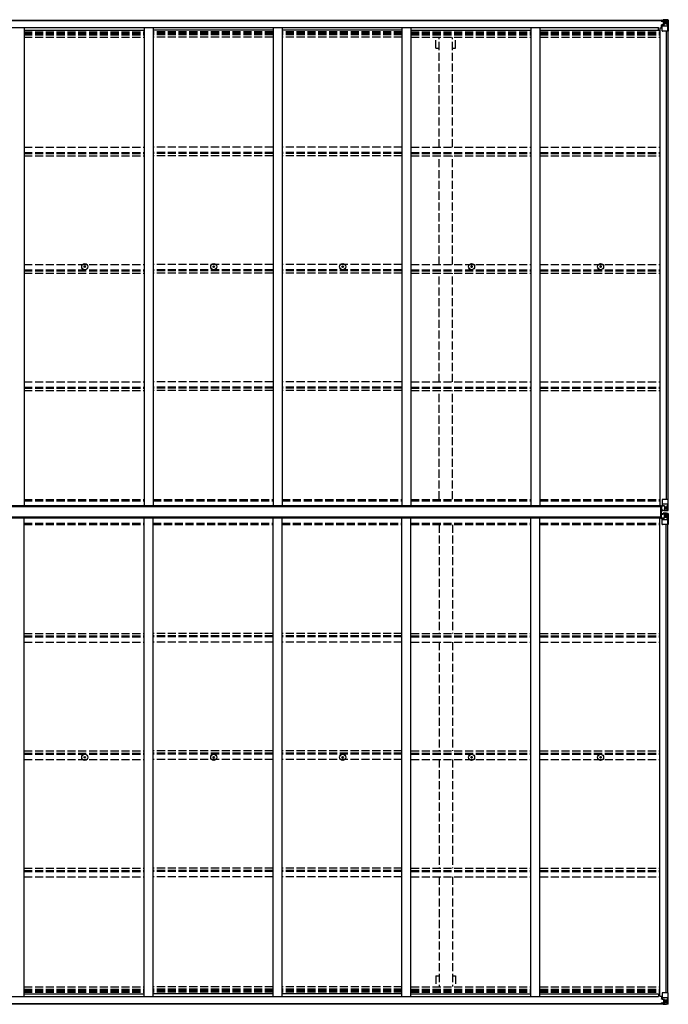
# Model space of a CAD drawing. Units: millimetres. Extents: x 0 to 29435, y 0 to 20790.
# Drawn here: x 14024 to 17626, y 11065 to 16534 of the extents above; entities that cross this region are included whole.
import ezdxf

# ---------------------------------------------------------------- set-up
doc = ezdxf.new("R2010")
doc.units = ezdxf.units.MM
doc.linetypes.add('YHIDDEN_1', pattern=[4, 3, -1])
doc.layers.add('YKK_13', color=4, linetype='Continuous', lineweight=30)
doc.layers.add('YKK_A1', color=4, linetype='Continuous', lineweight=30)

msp = doc.modelspace()

# ---------------------------------------------------------------- linework, layer by layer
at = {"layer": 'YKK_13'}
for p, q in [((17586.1, 16528.6), (17586.1, 16529.5)), ((17587.1, 16528.6), (17586.1, 16528.6)), ((17586.1, 16528.6), (17586.1, 16527)), ((17592.1, 16527), (17586.1, 16527)), ((17586.1, 16526.9), (17586.1, 16527)), ((17587.1, 16529.5), (17587.1, 16528.6)), ((17592.1, 16528.6), (17587.1, 16528.6)), ((17587.1, 16526.9), (17602.1, 16526.7)), ((17592.3, 16532.1), (17590.6, 16531.7)), ((17592.1, 16527), (17592.1, 16528.6)), ((17592.1, 16527), (17602.1, 16526.9)), ((17592.1, 16527), (17592.1, 16527)), ((17592.3, 16532.1), (17592.6, 16532.1)), ((17592.6, 16532.1), (17592.6, 16531.7)), ((17594.1, 16527.8), (17594.1, 16529.5)), ((17594.1, 16528.9), (17602.1, 16528.9)), ((17594.1, 16528.8), (17602.1, 16528.8)), ((17602.1, 16527.8), (17594.1, 16527.8)), ((17597.6, 16534.3), (17604.1, 16533.9)), ((17597.6, 16533.4), (17597.6, 16534.3)), ((17604.1, 16533), (17597.6, 16533.4)), ((17597.6, 16532.9), (17597.6, 16533.4)), ((17597.6, 16532.9), (17602.6, 16532.9)), ((17597.6, 16532.9), (17597.6, 16532.5)), ((17597.6, 16532.5), (17602.6, 16532.4)), ((17597.6, 16532.5), (17597.6, 16531.7)), ((17598.6, 16506.8), (17598.6, 16526.8)), ((17602.5, 16526.5), (17598.6, 16526.5)), ((17598.6, 16522.9), (17602.6, 16522.9)), ((17602.1, 16528.9), (17602.1, 16526.9)), ((17602.1, 16527.8), (17602.6, 16527.8)), ((17602.1, 16526.7), (17602.1, 16526.9)), ((17602.1, 16526.9), (17602.1, 16526.9)), ((17602.1, 16526.7), (17602.1, 16526.7)), ((17602.6, 16532.9), (17602.6, 16507.4)), ((17602.6, 16528.2), (17604.1, 16528.2)), ((17602.6, 16524.7), (17604.1, 16524.7)), ((17604.1, 16507.8), (17604.1, 16533.9)), ((17616.1, 16533.2), (17604.1, 16533.9)), ((17604.1, 16533.8), (17616.1, 16533)), ((17605.1, 16524.7), (17604.1, 16524.7)), ((17616.1, 16524.7), (17604.1, 16524.7)), ((17609.6, 16519.4), (17608.7, 16519.4)), ((17608.7, 16519.4), (17608.7, 16518.4)), ((17608.7, 16518.4), (17609.6, 16518.4)), ((17611.5, 16521.3), (17610.6, 16521.3)), ((17610.6, 16521.3), (17610.6, 16520.3)), ((17611.5, 16520.3), (17611.5, 16521.3)), ((17613.5, 16519.4), (17612.5, 16519.4)), ((17612.5, 16518.4), (17613.5, 16518.4)), ((17613.5, 16518.4), (17613.5, 16519.4)), ((17625.1, 16532.6), (17616.1, 16533.2)), ((17618.4, 16524.6), (17616.1, 16524.7)), ((17616.2, 16533), (17624.1, 16532.5)), ((17618.4, 16511.1), (17618.4, 16524.6)), ((17619.3, 16528.1), (17622, 16531.8)), ((17623.2, 16531.6), (17623.2, 16531.5)), ((17623.2, 16470.9), (17623.2, 16531.5)), ((17625.1, 16532.6), (17625.1, 16532.6)), ((17625.1, 16532.6), (17625.1, 16532.6)), ((17626.1, 16531.6), (17626.1, 16470.9)), ((17626.1, 16531.6), (17626.1, 16531.6)), ((17587.6, 16505.8), (17588.6, 16505.8)), ((17587.6, 16489.6), (17587.6, 16505.8)), ((17588.6, 16504.1), (17587.6, 16504.1)), ((17587.6, 16493.9), (17592.1, 16493.9)), ((17588.6, 16505.8), (17588.6, 16504.1)), ((17592.6, 16505.8), (17588.6, 16505.8)), ((17588.6, 16504.1), (17592.1, 16504)), ((17592.1, 16471.9), (17592.1, 16505)), ((17616.1, 16497.6), (17592.1, 16497.6)), ((17603.2, 16507.6), (17592.9, 16505.9)), ((17592.9, 16505.3), (17603.2, 16506.9)), ((17592.9, 16505.9), (17592.9, 16505.3)), ((17623.2, 16470.9), (17593.1, 16470.9)), ((17598.6, 16514.7), (17602.6, 16514.7)), ((17602.6, 16511.1), (17604.1, 16511.1)), ((17603.2, 16506.9), (17603.2, 16507.6)), ((17616.1, 16511.1), (17604.1, 16511.1)), ((17610.6, 16517.5), (17610.6, 16516.5)), ((17610.6, 16516.5), (17611.5, 16516.5)), ((17611.5, 16516.5), (17611.5, 16517.5)), ((17616.1, 16511.1), (17616.1, 16511.1)), ((17616.1, 16511.1), (17618.4, 16511.1)), ((17622.7, 16497.8), (17616.1, 16497.6)), ((17622.7, 16497.8), (17618.5, 16509.9)), ((17626.1, 16470.9), (17623.2, 16470.9)), ((14383.5, 15162.7), (14384.6, 15162.7)), ((14383.5, 15161.7), (14384.6, 15161.6)), ((14384.6, 15162.7), (14385.1, 15162.8)), ((14384.6, 15161.6), (14385.1, 15161.5)), ((14385.2, 15163.3), (14385.1, 15162.8)), ((14385.2, 15161), (14385.1, 15161.5)), ((14385.2, 15164.4), (14385.2, 15163.3)), ((14385.2, 15159.9), (14385.2, 15161)), ((14386.2, 15164.4), (14386.2, 15163.3)), ((14386.2, 15163.3), (14386.3, 15162.8)), ((14386.2, 15161), (14386.3, 15161.5)), ((14386.2, 15159.9), (14386.2, 15161)), ((14386.8, 15162.7), (14386.3, 15162.8)), ((14386.8, 15161.6), (14386.3, 15161.5)), ((14388, 15162.7), (14386.8, 15162.7)), ((14388, 15161.7), (14386.8, 15161.6)), ((15099.5, 15162.7), (15100.6, 15162.7)), ((15099.5, 15161.7), (15100.6, 15161.6)), ((15100.6, 15162.7), (15101.1, 15162.8)), ((15100.6, 15161.6), (15101.1, 15161.5)), ((15101.2, 15163.3), (15101.1, 15162.8)), ((15101.2, 15161), (15101.1, 15161.5)), ((15101.2, 15164.4), (15101.2, 15163.3)), ((15101.2, 15159.9), (15101.2, 15161)), ((15102.2, 15164.4), (15102.2, 15163.3)), ((15102.2, 15163.3), (15102.3, 15162.8)), ((15102.2, 15161), (15102.3, 15161.5)), ((15102.2, 15159.9), (15102.2, 15161)), ((15102.8, 15162.7), (15102.3, 15162.8)), ((15102.8, 15161.6), (15102.3, 15161.5)), ((15104, 15162.7), (15102.8, 15162.7)), ((15104, 15161.7), (15102.8, 15161.6)), ((15815.5, 15162.7), (15816.6, 15162.7)), ((15815.5, 15161.7), (15816.6, 15161.6)), ((15816.6, 15162.7), (15817.1, 15162.8)), ((15816.6, 15161.6), (15817.1, 15161.5)), ((15817.2, 15163.3), (15817.1, 15162.8)), ((15817.2, 15161), (15817.1, 15161.5)), ((15817.2, 15164.4), (15817.2, 15163.3)), ((15817.2, 15159.9), (15817.2, 15161)), ((15818.2, 15164.4), (15818.2, 15163.3)), ((15818.2, 15163.3), (15818.3, 15162.8)), ((15818.2, 15161), (15818.3, 15161.5)), ((15818.2, 15159.9), (15818.2, 15161)), ((15818.8, 15162.7), (15818.3, 15162.8)), ((15818.8, 15161.6), (15818.3, 15161.5)), ((15820, 15162.7), (15818.8, 15162.7)), ((15820, 15161.7), (15818.8, 15161.6)), ((16531.5, 15162.7), (16532.6, 15162.7)), ((16531.5, 15161.7), (16532.6, 15161.6)), ((16532.6, 15162.7), (16533.1, 15162.8)), ((16532.6, 15161.6), (16533.1, 15161.5)), ((16533.2, 15163.3), (16533.1, 15162.8)), ((16533.2, 15161), (16533.1, 15161.5)), ((16533.2, 15164.4), (16533.2, 15163.3)), ((16533.2, 15159.9), (16533.2, 15161)), ((16534.2, 15164.4), (16534.2, 15163.3)), ((16534.2, 15163.3), (16534.3, 15162.8)), ((16534.2, 15161), (16534.3, 15161.5)), ((16534.2, 15159.9), (16534.2, 15161)), ((16534.8, 15162.7), (16534.3, 15162.8)), ((16534.8, 15161.6), (16534.3, 15161.5)), ((16536, 15162.7), (16534.8, 15162.7)), ((16536, 15161.7), (16534.8, 15161.6)), ((17247.5, 15162.7), (17248.6, 15162.7)), ((17247.5, 15161.7), (17248.6, 15161.6)), ((17248.6, 15162.7), (17249.1, 15162.8)), ((17248.6, 15161.6), (17249.1, 15161.5)), ((17249.2, 15163.3), (17249.1, 15162.8)), ((17249.2, 15161), (17249.1, 15161.5)), ((17249.2, 15164.4), (17249.2, 15163.3)), ((17249.2, 15159.9), (17249.2, 15161)), ((17250.2, 15164.4), (17250.2, 15163.3)), ((17250.2, 15163.3), (17250.3, 15162.8)), ((17250.2, 15161), (17250.3, 15161.5)), ((17250.2, 15159.9), (17250.2, 15161)), ((17250.8, 15162.7), (17250.3, 15162.8)), ((17250.8, 15161.6), (17250.3, 15161.5)), ((17252, 15162.7), (17250.8, 15162.7)), ((17252, 15161.7), (17250.8, 15161.6)), ((17592.1, 13868.3), (17592.1, 13835.2)), ((17616.1, 13842.6), (17592.1, 13842.6)), ((17626.1, 13869.3), (17593.1, 13869.3)), ((17622.7, 13842.4), (17616.1, 13842.6)), ((17622.7, 13842.4), (17618.5, 13830.3)), ((17623.2, 13869.3), (17623.2, 13808.7)), ((17626.1, 13808.6), (17626.1, 13869.3)), ((17584.6, 13768), (17584.6, 13831)), ((17584.6, 13831), (17585.6, 13831)), ((17585.6, 13768), (17585.6, 13831)), ((17585.6, 13831), (17587.1, 13831)), ((17587.1, 13831), (17587.1, 13768)), ((17587.6, 13832.1), (17587.6, 13812)), ((17587.6, 13812), (17587.6, 13811.9)), ((17587.6, 13811.9), (17597.6, 13811.8)), ((17587.6, 13787.3), (17597.6, 13787.4)), ((17587.6, 13787.2), (17587.6, 13787.3)), ((17587.6, 13767.1), (17587.6, 13787.2)), ((17597.6, 13833.1), (17588.6, 13833)), ((17588.6, 13811.2), (17597.6, 13811.2)), ((17588.6, 13787.9), (17597.6, 13788)), ((17592.9, 13834.9), (17603.2, 13833.3)), ((17592.9, 13834.3), (17592.9, 13834.9)), ((17600.5, 13833.1), (17592.9, 13834.3)), ((17604.1, 13833.1), (17597.6, 13833.1)), ((17597.6, 13805.9), (17597.6, 13811.8)), ((17616.1, 13807), (17597.6, 13805.9)), ((17597.6, 13793.3), (17597.6, 13787.4)), ((17616.1, 13792.2), (17597.6, 13793.3)), ((17603.2, 13833.3), (17603.2, 13833.1)), ((17604.1, 13833.1), (17604.1, 13806.3)), ((17604.1, 13829.1), (17616.1, 13829.1)), ((17616.1, 13815.5), (17604.1, 13815.5)), ((17604.1, 13806.4), (17616.1, 13807.2)), ((17604.1, 13766.1), (17604.1, 13792.9)), ((17604.1, 13792.8), (17616.1, 13792)), ((17616.1, 13783.7), (17604.1, 13783.7)), ((17609.6, 13821.7), (17608.7, 13821.7)), ((17608.7, 13821.7), (17608.7, 13820.8)), ((17608.7, 13820.8), (17609.6, 13820.8)), ((17611.5, 13823.7), (17610.6, 13823.7)), ((17610.6, 13823.7), (17610.6, 13822.7)), ((17610.6, 13819.8), (17610.6, 13818.9)), ((17610.6, 13818.9), (17611.5, 13818.9)), ((17611.5, 13822.7), (17611.5, 13823.7)), ((17611.5, 13818.9), (17611.5, 13819.8)), ((17613.5, 13821.7), (17612.5, 13821.7)), ((17612.5, 13820.8), (17613.5, 13820.8)), ((17613.5, 13820.8), (17613.5, 13821.7)), ((17616.1, 13829.1), (17616.1, 13829.1)), ((17616.1, 13829.1), (17618.4, 13829)), ((17618.4, 13815.6), (17616.1, 13815.5)), ((17625.1, 13807.6), (17616.1, 13807)), ((17625.1, 13791.6), (17616.1, 13792.2)), ((17618.4, 13783.6), (17616.1, 13783.7)), ((17616.2, 13807.2), (17624.1, 13807.6)), ((17616.2, 13792), (17624.1, 13791.5)), ((17618.4, 13829), (17618.4, 13815.6)), ((17618.4, 13770.1), (17618.4, 13783.6)), ((17619.3, 13812.1), (17622, 13808.4)), ((17619.3, 13787.1), (17622, 13790.8)), ((17623.2, 13808.6), (17623.2, 13808.7)), ((17623.2, 13790.6), (17623.2, 13790.5)), ((17623.2, 13729.9), (17623.2, 13790.5)), ((17625.1, 13807.6), (17625.1, 13807.6)), ((17625.1, 13791.6), (17625.1, 13791.6)), ((17626.1, 13790.6), (17626.1, 13729.9)), ((17585.6, 13768), (17584.6, 13768)), ((17587.1, 13768), (17585.6, 13768)), ((17597.6, 13766.1), (17588.6, 13766.2)), ((17592.1, 13730.9), (17592.1, 13764)), ((17616.1, 13756.6), (17592.1, 13756.6)), ((17600.5, 13766.1), (17592.9, 13764.9)), ((17592.9, 13764.3), (17603.2, 13765.9)), ((17592.9, 13764.9), (17592.9, 13764.3)), ((17626.1, 13729.9), (17593.1, 13729.9)), ((17604.1, 13766.1), (17597.6, 13766.1)), ((17603.2, 13765.9), (17603.2, 13766.1)), ((17604.1, 13770.1), (17616.1, 13770.1)), ((17608.7, 13777.4), (17608.7, 13778.4)), ((17608.7, 13778.4), (17609.6, 13778.4)), ((17609.6, 13777.4), (17608.7, 13777.4)), ((17610.6, 13779.3), (17610.6, 13780.3)), ((17610.6, 13780.3), (17611.5, 13780.3)), ((17610.6, 13775.5), (17610.6, 13776.5)), ((17611.5, 13775.5), (17610.6, 13775.5)), ((17611.5, 13780.3), (17611.5, 13779.3)), ((17611.5, 13776.5), (17611.5, 13775.5)), ((17612.5, 13778.4), (17613.5, 13778.4)), ((17613.5, 13777.4), (17612.5, 13777.4)), ((17613.5, 13778.4), (17613.5, 13777.4)), ((17616.1, 13770.1), (17616.1, 13770.1)), ((17616.1, 13770.1), (17618.4, 13770.1)), ((17622.7, 13756.8), (17616.1, 13756.6)), ((17622.7, 13756.8), (17618.5, 13768.9)), ((14383.5, 12437.3), (14384.6, 12437.3)), ((14383.5, 12436.3), (14384.6, 12436.3)), ((14384.6, 12437.3), (14385.1, 12437.4)), ((14384.6, 12436.3), (14385.1, 12436.2)), ((14385.2, 12438), (14385.1, 12437.4)), ((14385.2, 12435.7), (14385.1, 12436.2)), ((14385.2, 12439.1), (14385.2, 12438)), ((14385.2, 12434.6), (14385.2, 12435.7)), ((14386.2, 12439.1), (14386.2, 12438)), ((14386.2, 12438), (14386.3, 12437.4)), ((14386.2, 12435.7), (14386.3, 12436.2)), ((14386.2, 12434.6), (14386.2, 12435.7)), ((14386.8, 12437.3), (14386.3, 12437.4)), ((14386.8, 12436.3), (14386.3, 12436.2)), ((14388, 12437.3), (14386.8, 12437.3)), ((14388, 12436.3), (14386.8, 12436.3)), ((15099.5, 12437.3), (15100.6, 12437.3)), ((15099.5, 12436.3), (15100.6, 12436.3)), ((15100.6, 12437.3), (15101.1, 12437.4)), ((15100.6, 12436.3), (15101.1, 12436.2)), ((15101.2, 12438), (15101.1, 12437.4)), ((15101.2, 12435.7), (15101.1, 12436.2)), ((15101.2, 12439.1), (15101.2, 12438)), ((15101.2, 12434.6), (15101.2, 12435.7)), ((15102.2, 12439.1), (15102.2, 12438)), ((15102.2, 12438), (15102.3, 12437.4)), ((15102.2, 12435.7), (15102.3, 12436.2)), ((15102.2, 12434.6), (15102.2, 12435.7)), ((15102.8, 12437.3), (15102.3, 12437.4)), ((15102.8, 12436.3), (15102.3, 12436.2)), ((15104, 12437.3), (15102.8, 12437.3)), ((15104, 12436.3), (15102.8, 12436.3)), ((15815.5, 12437.3), (15816.6, 12437.3)), ((15815.5, 12436.3), (15816.6, 12436.3)), ((15816.6, 12437.3), (15817.1, 12437.4)), ((15816.6, 12436.3), (15817.1, 12436.2)), ((15817.2, 12438), (15817.1, 12437.4)), ((15817.2, 12435.7), (15817.1, 12436.2)), ((15817.2, 12439.1), (15817.2, 12438)), ((15817.2, 12434.6), (15817.2, 12435.7)), ((15818.2, 12439.1), (15818.2, 12438)), ((15818.2, 12438), (15818.3, 12437.4)), ((15818.2, 12435.7), (15818.3, 12436.2)), ((15818.2, 12434.6), (15818.2, 12435.7)), ((15818.8, 12437.3), (15818.3, 12437.4)), ((15818.8, 12436.3), (15818.3, 12436.2)), ((15820, 12437.3), (15818.8, 12437.3)), ((15820, 12436.3), (15818.8, 12436.3)), ((16531.5, 12437.3), (16532.6, 12437.3)), ((16531.5, 12436.3), (16532.6, 12436.3)), ((16532.6, 12437.3), (16533.1, 12437.4)), ((16532.6, 12436.3), (16533.1, 12436.2)), ((16533.2, 12438), (16533.1, 12437.4)), ((16533.2, 12435.7), (16533.1, 12436.2)), ((16533.2, 12439.1), (16533.2, 12438)), ((16533.2, 12434.6), (16533.2, 12435.7)), ((16534.2, 12439.1), (16534.2, 12438)), ((16534.2, 12438), (16534.3, 12437.4)), ((16534.2, 12435.7), (16534.3, 12436.2)), ((16534.2, 12434.6), (16534.2, 12435.7)), ((16534.8, 12437.3), (16534.3, 12437.4)), ((16534.8, 12436.3), (16534.3, 12436.2)), ((16536, 12437.3), (16534.8, 12437.3)), ((16536, 12436.3), (16534.8, 12436.3)), ((17247.5, 12437.3), (17248.6, 12437.3)), ((17247.5, 12436.3), (17248.6, 12436.3)), ((17248.6, 12437.3), (17249.1, 12437.4)), ((17248.6, 12436.3), (17249.1, 12436.2)), ((17249.2, 12438), (17249.1, 12437.4)), ((17249.2, 12435.7), (17249.1, 12436.2)), ((17249.2, 12439.1), (17249.2, 12438)), ((17249.2, 12434.6), (17249.2, 12435.7)), ((17250.2, 12439.1), (17250.2, 12438)), ((17250.2, 12438), (17250.3, 12437.4)), ((17250.2, 12435.7), (17250.3, 12436.2)), ((17250.2, 12434.6), (17250.2, 12435.7)), ((17250.8, 12437.3), (17250.3, 12437.4)), ((17250.8, 12436.3), (17250.3, 12436.2)), ((17252, 12437.3), (17250.8, 12437.3)), ((17252, 12436.3), (17250.8, 12436.3)), ((17587.6, 11109.6), (17587.6, 11093.4)), ((17587.6, 11105.3), (17592.1, 11105.3)), ((17592.1, 11127.3), (17592.1, 11094.2)), ((17623.2, 11128.3), (17593.1, 11128.3)), ((17626.1, 11128.3), (17623.2, 11128.3)), ((17623.2, 11128.3), (17623.2, 11067.7)), ((17626.1, 11067.6), (17626.1, 11128.3)), ((17586.1, 11072.3), (17586.1, 11072.1)), ((17592.1, 11072.2), (17586.1, 11072.1)), ((17586.1, 11070.6), (17586.1, 11072.1)), ((17586.1, 11070.6), (17586.1, 11069.6)), ((17587.1, 11070.6), (17586.1, 11070.6)), ((17587.1, 11072.3), (17602.1, 11072.4)), ((17587.1, 11069.6), (17587.1, 11070.6)), ((17592.1, 11070.6), (17587.1, 11070.6)), ((17588.6, 11095.1), (17587.6, 11095.1)), ((17587.6, 11093.4), (17588.6, 11093.4)), ((17588.6, 11093.4), (17588.6, 11095.1)), ((17588.6, 11095.1), (17592.1, 11095.1)), ((17592.6, 11093.4), (17588.6, 11093.4)), ((17592.3, 11067.1), (17590.6, 11067.5)), ((17616.1, 11101.6), (17592.1, 11101.6)), ((17592.1, 11072.2), (17602.1, 11072.3)), ((17592.1, 11072.2), (17592.1, 11072.2)), ((17592.1, 11072.2), (17592.1, 11070.6)), ((17592.3, 11067.1), (17592.6, 11067.1)), ((17592.6, 11067.1), (17592.6, 11067.5)), ((17592.9, 11093.9), (17603.2, 11092.3)), ((17592.9, 11093.3), (17592.9, 11093.9)), ((17603.2, 11091.6), (17592.9, 11093.3)), ((17602.1, 11071.3), (17594.1, 11071.3)), ((17594.1, 11071.3), (17594.1, 11069.6)), ((17594.1, 11070.3), (17602.1, 11070.3)), ((17594.1, 11070.3), (17602.1, 11070.3)), ((17597.6, 11066.7), (17597.6, 11067.5)), ((17597.6, 11066.7), (17602.6, 11066.8)), ((17597.6, 11066.3), (17597.6, 11066.7)), ((17597.6, 11066.3), (17597.6, 11065.8)), ((17597.6, 11066.3), (17602.6, 11066.3)), ((17604.1, 11066.2), (17597.6, 11065.8)), ((17597.6, 11065.8), (17597.6, 11064.9)), ((17597.6, 11064.9), (17604.1, 11065.3)), ((17598.6, 11092.4), (17598.6, 11072.4)), ((17598.6, 11084.5), (17602.6, 11084.5)), ((17598.6, 11076.3), (17602.6, 11076.3)), ((17602.5, 11072.6), (17598.6, 11072.6)), ((17602.1, 11072.4), (17602.1, 11072.3)), ((17602.1, 11072.4), (17602.1, 11072.4)), ((17602.1, 11072.3), (17602.1, 11072.3)), ((17602.1, 11070.3), (17602.1, 11072.3)), ((17602.1, 11071.3), (17602.6, 11071.3)), ((17602.6, 11066.3), (17602.6, 11091.7)), ((17602.6, 11088.1), (17604.1, 11088.1)), ((17602.6, 11074.5), (17604.1, 11074.5)), ((17602.6, 11071), (17604.1, 11071)), ((17603.2, 11092.3), (17603.2, 11091.6)), ((17604.1, 11091.4), (17604.1, 11065.3)), ((17616.1, 11088.1), (17604.1, 11088.1)), ((17605.1, 11074.5), (17604.1, 11074.5)), ((17616.1, 11074.5), (17604.1, 11074.5)), ((17604.1, 11065.4), (17616.1, 11066.2)), ((17616.1, 11066), (17604.1, 11065.3)), ((17608.7, 11079.8), (17608.7, 11080.7)), ((17608.7, 11080.7), (17609.6, 11080.7)), ((17609.6, 11079.8), (17608.7, 11079.8)), ((17610.6, 11082.7), (17611.5, 11082.7)), ((17610.6, 11081.7), (17610.6, 11082.7)), ((17610.6, 11077.9), (17610.6, 11078.8)), ((17611.5, 11077.9), (17610.6, 11077.9)), ((17611.5, 11082.7), (17611.5, 11081.7)), ((17611.5, 11078.8), (17611.5, 11077.9)), ((17612.5, 11080.7), (17613.5, 11080.7)), ((17613.5, 11079.8), (17612.5, 11079.8)), ((17613.5, 11080.7), (17613.5, 11079.8)), ((17622.7, 11101.4), (17616.1, 11101.6)), ((17616.1, 11088.1), (17616.1, 11088.1)), ((17616.1, 11088.1), (17618.4, 11088)), ((17618.4, 11074.6), (17616.1, 11074.5)), ((17625.1, 11066.6), (17616.1, 11066)), ((17616.2, 11066.2), (17624.1, 11066.6)), ((17618.4, 11088), (17618.4, 11074.6)), ((17622.7, 11101.4), (17618.5, 11089.3)), ((17619.3, 11071.1), (17622, 11067.4)), ((17623.2, 11067.6), (17623.2, 11067.7)), ((17625.1, 11066.6), (17625.1, 11066.6)), ((17625.1, 11066.6), (17625.1, 11066.6)), ((17626.1, 11067.6), (17626.1, 11067.6))]:
    msp.add_line(p, q, dxfattribs=at)
for centre, radius in [((17611.1, 16518.9), 5.3), ((14385.7, 15162.2), 17), ((14385.7, 15162.2), 4), ((15101.7, 15162.2), 17), ((15101.7, 15162.2), 4), ((15817.7, 15162.2), 17), ((15817.7, 15162.2), 4), ((16533.7, 15162.2), 17), ((16533.7, 15162.2), 4), ((17249.7, 15162.2), 17), ((17249.7, 15162.2), 4), ((17611.1, 13821.3), 5.3), ((17611.1, 13777.9), 5.3), ((14385.7, 12436.8), 17), ((14385.7, 12436.8), 4), ((15101.7, 12436.8), 17), ((15101.7, 12436.8), 4), ((15817.7, 12436.8), 17), ((15817.7, 12436.8), 4), ((16533.7, 12436.8), 17), ((16533.7, 12436.8), 4), ((17249.7, 12436.8), 17), ((17249.7, 12436.8), 4), ((17611.1, 11080.3), 5.3)]:
    msp.add_circle(centre, radius, dxfattribs=at)
for centre, radius, start, end in [((17586.9, 16534.6), 7.69, 263.5657, 271.03), ((17602.1, 16529.4), 0.5, 270.0031, 0.002), ((17602.1, 16529.3), 0.5, 269.9989, 359.9989), ((17602.1, 16526.4), 0.5, 359.9554, 89.471), ((17602.1, 16526.2), 0.513, 358.9529, 88.1197), ((17609.6, 16520.3), 0.96, 270, 0), ((17609.6, 16517.5), 0.96, 0, 90), ((17612.5, 16520.3), 0.96, 180, 270), ((17612.5, 16517.5), 0.96, 90, 180), ((17621.9, 16531.6), 1.28, 357.541, 48.8217), ((17623.9, 16545.2), 12.7, 264.8969, 270.7553), ((17625.1, 16531.6), 0.999, 0.0492, 86.5576), ((17625.1, 16531.6), 1, 359.9992, 86.4998), ((17625.1, 16531.6), 0.999, 0.0492, 86.5576), ((17593, 16505), 0.937, 96.7323, 177.6779), ((17593, 16504.3), 0.937, 96.7323, 177.6779), ((17593.1, 16471.9), 1, 180, 270), ((17603.1, 16508.5), 0.937, 276.7323, 357.6779), ((17603.1, 16507.8), 0.937, 276.7323, 357.6779), ((14385.7, 15162.2), 2.3, 167.4441, 192.5559), ((14385.7, 15162.2), 2.3, 77.4441, 102.5559), ((14385.7, 15162.2), 2.3, 257.4441, 282.5559), ((14385.7, 15162.2), 2.3, 347.4441, 12.5559), ((15101.7, 15162.2), 2.3, 167.4441, 192.5559), ((15101.7, 15162.2), 2.3, 77.4441, 102.5559), ((15101.7, 15162.2), 2.3, 257.4441, 282.5559), ((15101.7, 15162.2), 2.3, 347.4441, 12.5559), ((15817.7, 15162.2), 2.3, 167.4441, 192.5559), ((15817.7, 15162.2), 2.3, 77.4441, 102.5559), ((15817.7, 15162.2), 2.3, 257.4441, 282.5559), ((15817.7, 15162.2), 2.3, 347.4441, 12.5559), ((16533.7, 15162.2), 2.3, 167.4441, 192.5559), ((16533.7, 15162.2), 2.3, 77.4441, 102.5559), ((16533.7, 15162.2), 2.3, 257.4441, 282.5559), ((16533.7, 15162.2), 2.3, 347.4441, 12.5559), ((17249.7, 15162.2), 2.3, 167.4441, 192.5559), ((17249.7, 15162.2), 2.3, 77.4441, 102.5559), ((17249.7, 15162.2), 2.3, 257.4441, 282.5559), ((17249.7, 15162.2), 2.3, 347.4441, 12.5559), ((17593.1, 13868.3), 1, 90, 180), ((17593, 13835.8), 0.937, 182.3221, 263.2677), ((17593, 13835.2), 0.937, 182.3221, 263.2677), ((17603.1, 13832.3), 0.937, 50.934, 83.2677), ((17609.6, 13822.7), 0.96, 270, 0), ((17609.6, 13819.8), 0.96, 0, 90), ((17612.5, 13822.7), 0.96, 180, 270), ((17612.5, 13819.8), 0.96, 90, 180), ((17621.9, 13808.6), 1.28, 311.1783, 2.459), ((17623.9, 13794.9), 12.7, 89.2447, 95.1031), ((17621.9, 13790.6), 1.28, 357.541, 48.8217), ((17623.9, 13804.2), 12.7, 264.8969, 270.7553), ((17625.1, 13808.6), 0.999, 273.4424, 359.9508), ((17625.1, 13808.6), 1, 273.5002, 0.0008), ((17625.1, 13808.6), 0.999, 273.4424, 359.9508), ((17625.1, 13790.6), 0.999, 0.0492, 86.5576), ((17625.1, 13790.6), 1, 359.9992, 86.4998), ((17625.1, 13790.6), 0.999, 0.0492, 86.5576), ((17593, 13764), 0.937, 96.7323, 177.6779), ((17593, 13763.3), 0.937, 96.7323, 177.6779), ((17593.1, 13730.9), 1, 180, 270), ((17603.1, 13766.9), 0.937, 276.7323, 309.066), ((17609.6, 13779.3), 0.96, 270, 0), ((17609.6, 13776.5), 0.96, 0, 90), ((17612.5, 13779.3), 0.96, 180, 270), ((17612.5, 13776.5), 0.96, 90, 180), ((14385.7, 12436.8), 2.3, 167.4441, 192.5559), ((14385.7, 12436.8), 2.3, 77.4441, 102.5559), ((14385.7, 12436.8), 2.3, 257.4441, 282.5559), ((14385.7, 12436.8), 2.3, 347.4441, 12.5559), ((15101.7, 12436.8), 2.3, 167.4441, 192.5559), ((15101.7, 12436.8), 2.3, 77.4441, 102.5559), ((15101.7, 12436.8), 2.3, 257.4441, 282.5559), ((15101.7, 12436.8), 2.3, 347.4441, 12.5559), ((15817.7, 12436.8), 2.3, 167.4441, 192.5559), ((15817.7, 12436.8), 2.3, 77.4441, 102.5559), ((15817.7, 12436.8), 2.3, 257.4441, 282.5559), ((15817.7, 12436.8), 2.3, 347.4441, 12.5559), ((16533.7, 12436.8), 2.3, 167.4441, 192.5559), ((16533.7, 12436.8), 2.3, 77.4441, 102.5559), ((16533.7, 12436.8), 2.3, 257.4441, 282.5559), ((16533.7, 12436.8), 2.3, 347.4441, 12.5559), ((17249.7, 12436.8), 2.3, 167.4441, 192.5559), ((17249.7, 12436.8), 2.3, 77.4441, 102.5559), ((17249.7, 12436.8), 2.3, 257.4441, 282.5559), ((17249.7, 12436.8), 2.3, 347.4441, 12.5559), ((17593.1, 11127.3), 1, 90, 180), ((17586.9, 11064.6), 7.69, 88.97, 96.4343), ((17593, 11094.8), 0.937, 182.3221, 263.2677), ((17593, 11094.2), 0.937, 182.3221, 263.2677), ((17602.1, 11072.9), 0.513, 271.8803, 1.0471), ((17602.1, 11072.8), 0.5, 270.529, 0.0446), ((17602.1, 11069.8), 0.5, 0.0011, 90.0011), ((17602.1, 11069.8), 0.5, 359.998, 89.9969), ((17603.1, 11091.3), 0.937, 2.3221, 83.2677), ((17603.1, 11090.7), 0.937, 2.3221, 83.2677), ((17609.6, 11081.7), 0.96, 270, 0), ((17609.6, 11078.8), 0.96, 0, 90), ((17612.5, 11081.7), 0.96, 180, 270), ((17612.5, 11078.8), 0.96, 90, 180), ((17621.9, 11067.6), 1.28, 311.1783, 2.459), ((17623.9, 11053.9), 12.7, 89.2447, 95.1031), ((17625.1, 11067.6), 0.999, 273.4424, 359.9508), ((17625.1, 11067.6), 1, 273.5002, 0.0008), ((17625.1, 11067.6), 0.999, 273.4424, 359.9508)]:
    msp.add_arc(centre, radius, start, end, dxfattribs=at)
for centre, major_axis, ratio, start_param, end_param in [((17697.8, 16524.7), (-81.7, 0), 0.061163, 6.282413, 6.283185), ((17621.3, 16524.5), (-0.03, 5), 0.573921, 0.767272, 1.551125), ((17622.9, 16529.6), (0.02, 3), 0.466854, 0.125683, 0.759696), ((17623.1, 16532.7), (-2, 0.12), 0.060933, 2.071256, 3.14534), ((17424.1, 16544.9), (-201, 12.4), 0.060933, 3.14534, 3.145839), ((17619.8, 16511.2), (0, 3), 0.468246, 1.577288, 2.012794), ((17622, 16500.1), (-0.85, 2.32), 0.403757, 3.00878, 3.974439), ((17588.6, 13787.2), (-1, -0.012), 0.707053, 4.703664, 6.124411), ((17697.8, 13783.7), (-81.7, 0), 0.061163, 6.282413, 6.283185), ((17621.3, 13783.5), (-0.03, 5), 0.573921, 0.767272, 1.551125), ((17622.9, 13788.6), (0.02, 3), 0.466854, 0.125683, 0.759696), ((17623.1, 13791.7), (-2, 0.12), 0.060933, 2.071256, 3.14534), ((17424.1, 13803.9), (-201, 12.4), 0.060933, 3.14534, 3.145839), ((17588.6, 13767.1), (-1, 0.021), 0.906239, 0.018705, 1.589501), ((17619.8, 13770.2), (0, 3), 0.468246, 1.577288, 2.012794), ((17622, 13759.1), (-0.85, 2.32), 0.403757, 3.00878, 3.974439)]:
    msp.add_ellipse(centre, major_axis=major_axis, ratio=ratio, start_param=start_param, end_param=end_param, dxfattribs=at)
at = {"layer": 'YKK_13', "extrusion": (0, 0, -1)}
for centre, major_axis, ratio, start_param, end_param in [((17622, 13840), (-0.85, -2.32), 0.403757, 3.00878, 3.974439), ((17588.6, 13832.1), (-1, -0.021), 0.906239, 0.018705, 1.589501), ((17588.6, 13812), (-1, 0.012), 0.707053, 4.703664, 6.124411), ((17697.8, 13815.5), (-81.7, 0), 0.061163, 6.282413, 6.283185), ((17619.8, 13829), (0, -3), 0.468246, 1.577288, 2.012794), ((17621.3, 13815.6), (-0.03, -5), 0.573921, 0.767272, 1.551125), ((17622.9, 13810.6), (0.02, -3), 0.466854, 0.125683, 0.759696), ((17623.1, 13807.5), (-2, -0.12), 0.060933, 2.071256, 3.14534), ((17424.1, 13795.2), (-201, -12.4), 0.060933, 3.14534, 3.145839), ((17697.8, 11074.5), (-81.7, 0), 0.061163, 6.282413, 6.283185), ((17619.8, 11088), (0, -3), 0.468246, 1.577288, 2.012794), ((17621.3, 11074.6), (-0.03, -5), 0.573921, 0.767272, 1.551125), ((17622.9, 11069.6), (0.02, -3), 0.466854, 0.125683, 0.759696), ((17622, 11099), (-0.85, -2.32), 0.403757, 3.00878, 3.974439), ((17623.1, 11066.5), (-2, -0.12), 0.060933, 2.071256, 3.14534), ((17424.1, 11054.2), (-201, -12.4), 0.060933, 3.14534, 3.145839)]:
    msp.add_ellipse(centre, major_axis=major_axis, ratio=ratio, start_param=start_param, end_param=end_param, dxfattribs=at)
at = {"layer": 'YKK_A1'}
for p, q in [((11877.6, 16531.7), (17602.6, 16531.7)), ((11877.6, 16529.5), (17602.6, 16529.5)), ((11908.6, 16491.4), (17571.6, 16491.4)), ((14049.1, 16491.4), (14049.1, 13834.6)), ((14049.1, 16475.9), (14715.1, 16475.9)), ((14715.1, 16491.4), (14715.1, 13834.6)), ((14765.1, 16491.4), (14765.1, 13834.6)), ((15431.1, 16475.9), (14765.1, 16475.9)), ((15431.1, 16491.4), (15431.1, 13834.6)), ((15481.1, 16491.4), (15481.1, 13834.6)), ((16147.1, 16475.9), (15481.1, 16475.9)), ((16147.1, 16491.4), (16147.1, 13834.6)), ((16197.1, 16491.4), (16197.1, 13834.6)), ((16197.1, 16475.9), (16863.1, 16475.9)), ((16863.1, 16491.4), (16863.1, 13834.6)), ((16913.1, 16491.4), (16913.1, 13834.6)), ((16913.1, 16475.9), (17579.1, 16475.9)), ((17571.6, 16475.9), (17571.6, 16491.4)), ((17579.1, 16489.6), (17579.1, 13834.6)), ((17579.1, 16489.6), (17592.1, 16489.6)), ((17614.4, 16470.9), (17614.4, 13869.3)), ((17624.1, 16470.9), (17624.1, 13869.3)), ((17584.6, 13834.6), (11895.6, 13834.6)), ((17584.6, 13828.1), (11895.6, 13828.1)), ((17584.6, 13831), (17584.6, 13834.6)), ((17584.6, 13833.2), (17599.3, 13833.2)), ((17587.1, 13831), (17587.6, 13831)), ((17587.1, 13815.4), (17587.6, 13815.4)), ((17587.1, 13807.5), (17597.6, 13807.5)), ((17587.1, 13791.7), (17597.6, 13791.7)), ((17587.1, 13783.8), (17587.6, 13783.8)), ((17584.6, 13771.1), (11895.6, 13771.3)), ((17584.6, 13764.6), (11895.6, 13764.6)), ((14049.1, 11107.8), (14049.1, 13764.6)), ((14715.1, 11107.8), (14715.1, 13764.6)), ((14765.1, 11107.8), (14765.1, 13764.6)), ((15431.1, 11107.8), (15431.1, 13764.6)), ((15481.1, 11107.8), (15481.1, 13764.6)), ((16147.1, 11107.8), (16147.1, 13764.6)), ((16197.1, 11107.8), (16197.1, 13764.6)), ((16863.1, 11107.8), (16863.1, 13764.6)), ((16913.1, 11107.8), (16913.1, 13764.6)), ((17579.1, 11109.6), (17579.1, 13764.6)), ((17584.6, 13764.6), (17584.6, 13768)), ((17584.6, 13765.9), (17599.3, 13765.9)), ((17587.1, 13768.2), (17587.6, 13768.2)), ((17614.4, 11128.3), (17614.4, 13729.9)), ((17624.1, 11128.3), (17624.1, 13729.9)), ((11908.6, 11107.8), (17571.6, 11107.8)), ((14049.1, 11123.3), (14715.1, 11123.3)), ((15431.1, 11123.3), (14765.1, 11123.3)), ((16147.1, 11123.3), (15481.1, 11123.3)), ((16197.1, 11123.3), (16863.1, 11123.3)), ((16913.1, 11123.3), (17579.1, 11123.3)), ((17571.6, 11123.3), (17571.6, 11107.8)), ((17579.1, 11109.6), (17592.1, 11109.6)), ((11877.6, 11069.6), (17602.6, 11069.6)), ((11877.6, 11067.5), (17602.6, 11067.5))]:
    msp.add_line(p, q, dxfattribs=at)
at = {"layer": 'YKK_A1', "linetype": 'YHIDDEN_1', "ltscale": 15}
for p, q in [((14049.1, 16467.5), (14715.1, 16467.5)), ((15431.1, 16467.5), (14765.1, 16467.5)), ((16147.1, 16467.5), (15481.1, 16467.5)), ((16197.1, 16467.5), (16863.1, 16467.5)), ((16913.1, 16467.5), (17579.1, 16467.5)), ((14049.1, 16459.3), (14715.1, 16459.3)), ((14049.1, 16455.4), (14715.1, 16455.4)), ((14049.1, 16450.3), (14715.1, 16450.3)), ((14049.1, 16437.3), (14715.1, 16437.3)), ((15431.1, 16459.3), (14765.1, 16459.3)), ((15431.1, 16455.4), (14765.1, 16455.4)), ((15431.1, 16450.3), (14765.1, 16450.3)), ((15431.1, 16437.3), (14765.1, 16437.3)), ((16147.1, 16459.3), (15481.1, 16459.3)), ((16147.1, 16455.4), (15481.1, 16455.4)), ((16147.1, 16450.3), (15481.1, 16450.3)), ((16147.1, 16437.3), (15481.1, 16437.3)), ((16197.1, 16459.3), (16863.1, 16459.3)), ((16197.1, 16455.4), (16863.1, 16455.4)), ((16197.1, 16450.3), (16863.1, 16450.3)), ((16197.1, 16437.3), (16863.1, 16437.3)), ((16335.1, 16375.7), (16335.1, 16436.1)), ((16352.8, 15825.8), (16352.8, 16436.1)), ((16427.4, 15825.8), (16427.4, 16436.1)), ((16445.1, 16375.7), (16445.1, 16436.1)), ((16913.1, 16459.3), (17579.1, 16459.3)), ((16913.1, 16455.4), (17579.1, 16455.4)), ((16913.1, 16450.3), (17579.1, 16450.3)), ((16913.1, 16437.3), (17579.1, 16437.3)), ((16335.1, 16375.7), (16352.8, 16375.7)), ((16427.4, 16375.7), (16445.1, 16375.7)), ((14049.1, 15825.9), (14715, 15825.9)), ((15431.1, 15825.9), (14765.1, 15825.9)), ((16147, 15825.9), (15481.1, 15825.9)), ((16197.1, 15825.9), (16863.1, 15825.9)), ((16913.1, 15825.9), (17579, 15825.9)), ((14049.1, 15796.2), (14715, 15796.2)), ((14049.1, 15791.7), (14715, 15791.7)), ((14049.1, 15778.7), (14715, 15778.7)), ((15431.1, 15796.2), (14765.1, 15796.2)), ((15431.1, 15791.7), (14765.1, 15791.7)), ((15431.1, 15778.7), (14765.1, 15778.7)), ((16147, 15796.2), (15481.1, 15796.2)), ((16147, 15791.7), (15481.1, 15791.7)), ((16147, 15778.7), (15481.1, 15778.7)), ((16197.1, 15796.2), (16863.1, 15796.2)), ((16197.1, 15791.7), (16863.1, 15791.7)), ((16197.1, 15778.7), (16863.1, 15778.7)), ((16352.8, 15174.2), (16352.8, 15777.5)), ((16427.4, 15174.2), (16427.4, 15777.5)), ((16913.1, 15796.2), (17579, 15796.2)), ((16913.1, 15791.7), (17579, 15791.7)), ((16913.1, 15778.7), (17579, 15778.7)), ((14049.1, 15174.3), (14715, 15174.3)), ((15431.1, 15174.3), (14765.1, 15174.3)), ((16147, 15174.3), (15481.1, 15174.3)), ((16197.1, 15174.3), (16863.1, 15174.3)), ((16913.1, 15174.3), (17579, 15174.3)), ((14049.1, 15144.6), (14715, 15144.6)), ((14049.1, 15140), (14715, 15140)), ((14049.1, 15127), (14715, 15127)), ((15431.1, 15144.6), (14765.1, 15144.6)), ((15431.1, 15140), (14765.1, 15140)), ((15431.1, 15127), (14765.1, 15127)), ((16147, 15144.6), (15481.1, 15144.6)), ((16147, 15140), (15481.1, 15140)), ((16147, 15127), (15481.1, 15127)), ((16197.1, 15144.6), (16863.1, 15144.6)), ((16197.1, 15140), (16863.1, 15140)), ((16197.1, 15127), (16863.1, 15127)), ((16352.8, 14522.5), (16352.8, 15125.8)), ((16427.4, 14522.5), (16427.4, 15125.8)), ((16913.1, 15144.6), (17579, 15144.6)), ((16913.1, 15140), (17579, 15140)), ((16913.1, 15127), (17579, 15127)), ((14049.1, 14522.6), (14715, 14522.6)), ((15431.1, 14522.6), (14765.1, 14522.6)), ((16147, 14522.6), (15481.1, 14522.6)), ((16197.1, 14522.6), (16863.1, 14522.6)), ((16913.1, 14522.6), (17579, 14522.6)), ((14049.1, 14492.9), (14715, 14492.9)), ((14049.1, 14488.3), (14715, 14488.3)), ((14049.1, 14475.3), (14715, 14475.3)), ((15431.1, 14492.9), (14765.1, 14492.9)), ((15431.1, 14488.3), (14765.1, 14488.3)), ((15431.1, 14475.3), (14765.1, 14475.3)), ((16147, 14492.9), (15481.1, 14492.9)), ((16147, 14488.3), (15481.1, 14488.3)), ((16147, 14475.3), (15481.1, 14475.3)), ((16197.1, 14492.9), (16863.1, 14492.9)), ((16197.1, 14488.3), (16863.1, 14488.3)), ((16197.1, 14475.3), (16863.1, 14475.3)), ((16352.8, 13870.2), (16352.8, 14474.1)), ((16427.4, 13870.2), (16427.4, 14474.1)), ((16913.1, 14492.9), (17579, 14492.9)), ((16913.1, 14488.3), (17579, 14488.3)), ((16913.1, 14475.3), (17579, 14475.3)), ((14049.1, 13869.4), (14715.1, 13869.4)), ((14049.1, 13861.1), (14715.1, 13861.1)), ((14765.1, 13869.4), (15431.1, 13869.4)), ((14765.1, 13861.1), (15431.1, 13861.1)), ((15481.1, 13869.4), (16147.1, 13869.4)), ((15481.1, 13861.1), (16147.1, 13861.1)), ((16197.1, 13869.4), (16863.1, 13869.4)), ((16197.1, 13861.1), (16863.1, 13861.1)), ((16913.1, 13869.4), (17579.1, 13869.4)), ((16913.1, 13861.1), (17579.1, 13861.1)), ((14049.1, 13738.1), (14715.1, 13738.1)), ((14049.1, 13729.8), (14715.1, 13729.8)), ((14765.1, 13738.1), (15431.1, 13738.1)), ((14765.1, 13729.8), (15431.1, 13729.8)), ((15481.1, 13738.1), (16147.1, 13738.1)), ((15481.1, 13729.8), (16147.1, 13729.8)), ((16197.1, 13738.1), (16863.1, 13738.1)), ((16197.1, 13729.8), (16863.1, 13729.8)), ((16352.8, 13729), (16352.8, 13125)), ((16427.4, 13729), (16427.4, 13125)), ((16913.1, 13738.1), (17579.1, 13738.1)), ((16913.1, 13729.8), (17579.1, 13729.8)), ((14049.1, 13123.8), (14715, 13123.8)), ((14049.1, 13110.8), (14715, 13110.8)), ((14049.1, 13106.3), (14715, 13106.3)), ((14049.1, 13076.5), (14715, 13076.5)), ((15431.1, 13123.8), (14765.1, 13123.8)), ((15431.1, 13110.8), (14765.1, 13110.8)), ((15431.1, 13106.3), (14765.1, 13106.3)), ((15431.1, 13076.5), (14765.1, 13076.5)), ((16147, 13123.8), (15481.1, 13123.8)), ((16147, 13110.8), (15481.1, 13110.8)), ((16147, 13106.3), (15481.1, 13106.3)), ((16147, 13076.5), (15481.1, 13076.5)), ((16197.1, 13123.8), (16863.1, 13123.8)), ((16197.1, 13110.8), (16863.1, 13110.8)), ((16197.1, 13106.3), (16863.1, 13106.3)), ((16197.1, 13076.5), (16863.1, 13076.5)), ((16352.8, 13076.7), (16352.8, 12473.4)), ((16427.4, 13076.7), (16427.4, 12473.4)), ((16913.1, 13123.8), (17579, 13123.8)), ((16913.1, 13110.8), (17579, 13110.8)), ((16913.1, 13106.3), (17579, 13106.3)), ((16913.1, 13076.5), (17579, 13076.5)), ((14049.1, 12472.2), (14715, 12472.2)), ((15431.1, 12472.2), (14765.1, 12472.2)), ((16147, 12472.2), (15481.1, 12472.2)), ((16197.1, 12472.2), (16863.1, 12472.2)), ((16913.1, 12472.2), (17579, 12472.2)), ((14049.1, 12459.2), (14715, 12459.2)), ((14049.1, 12454.6), (14715, 12454.6)), ((14049.1, 12424.9), (14715, 12424.9)), ((15431.1, 12459.2), (14765.1, 12459.2)), ((15431.1, 12454.6), (14765.1, 12454.6)), ((15431.1, 12424.9), (14765.1, 12424.9)), ((16147, 12459.2), (15481.1, 12459.2)), ((16147, 12454.6), (15481.1, 12454.6)), ((16147, 12424.9), (15481.1, 12424.9)), ((16197.1, 12459.2), (16863.1, 12459.2)), ((16197.1, 12454.6), (16863.1, 12454.6)), ((16197.1, 12424.9), (16863.1, 12424.9)), ((16352.8, 12425), (16352.8, 11821.7)), ((16427.4, 12425), (16427.4, 11821.7)), ((16913.1, 12459.2), (17579, 12459.2)), ((16913.1, 12454.6), (17579, 12454.6)), ((16913.1, 12424.9), (17579, 12424.9)), ((14049.1, 11820.5), (14715, 11820.5)), ((15431.1, 11820.5), (14765.1, 11820.5)), ((16147, 11820.5), (15481.1, 11820.5)), ((16197.1, 11820.5), (16863.1, 11820.5)), ((16913.1, 11820.5), (17579, 11820.5)), ((14049.1, 11807.5), (14715, 11807.5)), ((14049.1, 11803), (14715, 11803)), ((14049.1, 11773.2), (14715, 11773.2)), ((15431.1, 11807.5), (14765.1, 11807.5)), ((15431.1, 11803), (14765.1, 11803)), ((15431.1, 11773.2), (14765.1, 11773.2)), ((16147, 11807.5), (15481.1, 11807.5)), ((16147, 11803), (15481.1, 11803)), ((16147, 11773.2), (15481.1, 11773.2)), ((16197.1, 11807.5), (16863.1, 11807.5)), ((16197.1, 11803), (16863.1, 11803)), ((16197.1, 11773.2), (16863.1, 11773.2)), ((16352.8, 11773.4), (16352.8, 11163.1)), ((16427.4, 11773.4), (16427.4, 11163.1)), ((16913.1, 11807.5), (17579, 11807.5)), ((16913.1, 11803), (17579, 11803)), ((16913.1, 11773.2), (17579, 11773.2)), ((16335.1, 11223.5), (16352.8, 11223.5)), ((16335.1, 11223.5), (16335.1, 11163.1)), ((16427.4, 11223.5), (16445.1, 11223.5)), ((16445.1, 11223.5), (16445.1, 11163.1)), ((14049.1, 11161.9), (14715.1, 11161.9)), ((15431.1, 11161.9), (14765.1, 11161.9)), ((16147.1, 11161.9), (15481.1, 11161.9)), ((16197.1, 11161.9), (16863.1, 11161.9)), ((16913.1, 11161.9), (17579.1, 11161.9)), ((14049.1, 11148.9), (14715.1, 11148.9)), ((14049.1, 11143.8), (14715.1, 11143.8)), ((14049.1, 11139.9), (14715.1, 11139.9)), ((14049.1, 11131.7), (14715.1, 11131.7)), ((15431.1, 11148.9), (14765.1, 11148.9)), ((15431.1, 11143.8), (14765.1, 11143.8)), ((15431.1, 11139.9), (14765.1, 11139.9)), ((15431.1, 11131.7), (14765.1, 11131.7)), ((16147.1, 11148.9), (15481.1, 11148.9)), ((16147.1, 11143.8), (15481.1, 11143.8)), ((16147.1, 11139.9), (15481.1, 11139.9)), ((16147.1, 11131.7), (15481.1, 11131.7)), ((16197.1, 11148.9), (16863.1, 11148.9)), ((16197.1, 11143.8), (16863.1, 11143.8)), ((16197.1, 11139.9), (16863.1, 11139.9)), ((16197.1, 11131.7), (16863.1, 11131.7)), ((16913.1, 11148.9), (17579.1, 11148.9)), ((16913.1, 11143.8), (17579.1, 11143.8)), ((16913.1, 11139.9), (17579.1, 11139.9)), ((16913.1, 11131.7), (17579.1, 11131.7))]:
    msp.add_line(p, q, dxfattribs=at)

doc.saveas('drawing.dxf')
